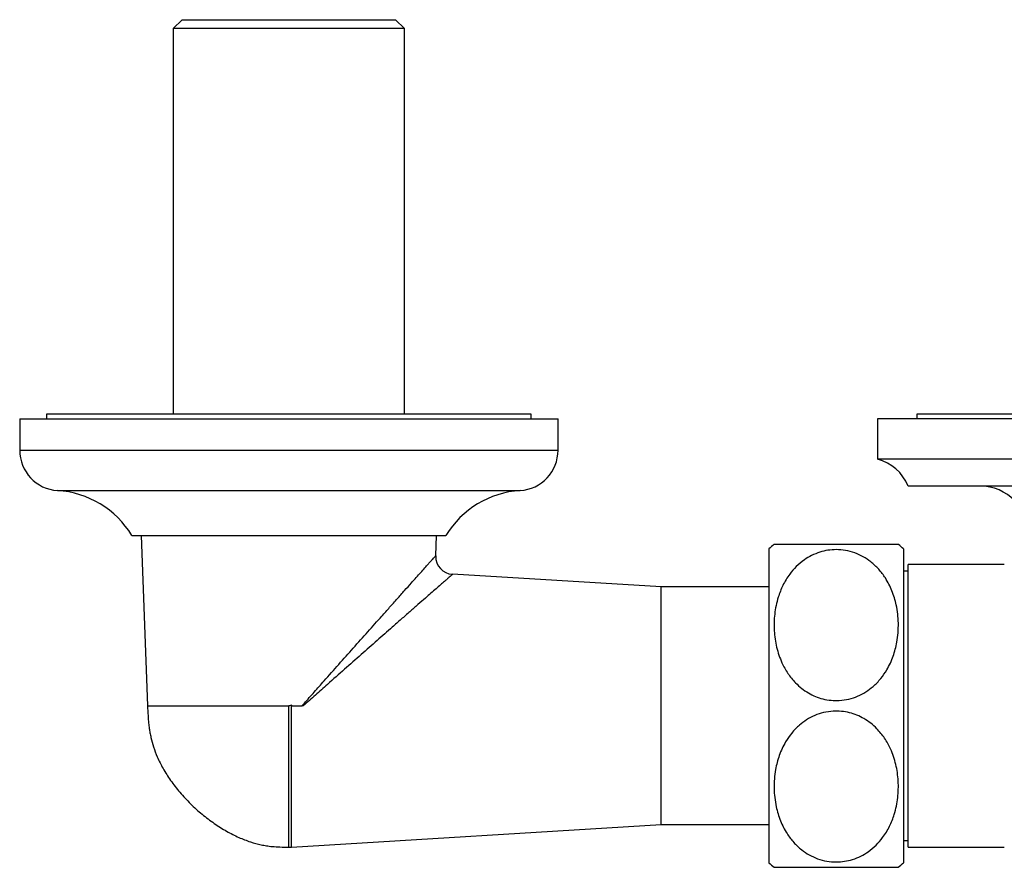
# Model space of a CAD drawing. Units: millimetres. Extents: x 120 to 2511, y 153 to 3444.
# Drawn here: x 484 to 594, y 797 to 892 of the extents above; entities that cross this region are included whole.
import ezdxf

# ---------------------------------------------------------------- set-up
doc = ezdxf.new("R2010")
doc.units = ezdxf.units.MM
doc.header["$LTSCALE"] = 12

msp = doc.modelspace()

# ---------------------------------------------------------------- linework, layer by layer
at = {"color": 7, "linetype": 'Continuous', "lineweight": 25}
for p, q in [((502.563, 891.985), (501.563, 890.985)), ((502.563, 891.985), (514.463, 891.985)), ((514.463, 891.985), (526.363, 891.985)), ((527.363, 890.985), (526.363, 891.985)), ((501.563, 890.985), (501.563, 847.985)), ((514.463, 890.985), (501.563, 890.985)), ((527.363, 890.985), (514.463, 890.985)), ((527.363, 847.985), (527.363, 890.985)), ((484.463, 847.485), (484.463, 843.985)), ((484.463, 847.485), (544.463, 847.485)), ((487.463, 847.985), (487.463, 847.485)), ((514.463, 847.985), (487.463, 847.985)), ((541.463, 847.985), (514.463, 847.985)), ((541.463, 847.485), (541.463, 847.985)), ((544.463, 843.985), (544.463, 847.485)), ((580.063, 847.485), (580.063, 842.985)), ((609.372, 847.485), (580.063, 847.485)), ((584.463, 847.985), (584.463, 847.485)), ((609.984, 847.985), (584.463, 847.985)), ((608.721, 842.985), (580.063, 842.985)), ((621.431, 839.985), (583.463, 839.985)), ((496.963, 834.485), (531.963, 834.485)), ((498.018, 834.485), (498.713, 815.485)), ((530.825, 832.207), (530.908, 834.485)), ((567.963, 832.985), (567.963, 815.485)), ((582.963, 832.985), (582.963, 815.485)), ((530.819, 832.209), (530.818, 832.208)), ((594.195, 831.235), (583.463, 831.235)), ((583.463, 799.735), (583.463, 831.235)), ((555.963, 828.735), (532.696, 830.147)), ((532.696, 830.14), (532.697, 830.141)), ((583.463, 830.485), (582.963, 830.485)), ((567.963, 828.735), (555.963, 828.735)), ((555.963, 802.235), (555.963, 828.735)), ((514.836, 815.485), (514.763, 815.558)), ((514.763, 799.735), (514.763, 815.558)), ((514.836, 815.485), (515.932, 815.485)), ((516.07, 815.485), (515.932, 815.485)), ((567.963, 815.485), (567.963, 797.985)), ((582.963, 815.485), (582.963, 797.985)), ((514.763, 799.735), (555.963, 802.235)), ((555.963, 802.235), (567.963, 802.235)), ((582.963, 800.485), (583.463, 800.485)), ((514.463, 799.735), (514.763, 799.735)), ((583.463, 799.735), (594.195, 799.735))]:
    msp.add_line(p, q, dxfattribs=at)
at = {"color": 8, "linetype": 'Continuous', "lineweight": 25}
for p, q in [((484.463, 843.985), (544.463, 843.985)), ((488.682, 839.485), (540.244, 839.485))]:
    msp.add_line(p, q, dxfattribs=at)
at = {"color": 7, "linetype": 'Continuous', "lineweight": 25}
for centre, radius, start, end in [((488.973, 843.985), 4.509, 180, 266.30601), ((539.954, 843.985), 4.509, 273.69399, 0), ((578.815, 838.143), 5, 21.61228, 75.54039), ((488.006, 829.007), 10.5, 31.4485, 86.30601), ((540.921, 829.007), 10.5, 93.69399, 148.5515), ((591.463, 834.485), 5.5, 0, 90), ((575.463, 824.938), 11, 128.96458, 132.98589), ((575.463, 824.938), 11, 47.01411, 50.98248), ((532.824, 832.142), 2, 178.16064, 266.40857), ((575.463, 806.032), 11, 227.01411, 230.98248), ((575.463, 806.032), 11, 308.96458, 312.98589)]:
    msp.add_arc(centre, radius, start, end, dxfattribs=at)
for points, knots in [([(575.463, 832.896), (575.812, 832.879), (576.523, 832.843), (577.54, 832.559), (578.487, 832.125), (579.393, 831.516), (580.236, 830.719), (580.886, 829.856), (581.354, 829.037), (581.803, 828.046), (582.136, 826.934), (582.334, 825.721), (582.403, 824.686), (582.372, 823.637), (582.216, 822.403), (581.92, 821.266), (581.506, 820.242), (581.065, 819.397), (580.447, 818.501), (579.655, 817.676), (578.779, 817.021), (577.873, 816.541), (576.869, 816.208), (575.862, 816.059), (574.88, 816.078), (573.986, 816.234), (573.139, 816.515), (572.342, 816.909), (571.593, 817.419), (570.799, 818.137), (570.035, 819.091), (569.452, 820.15), (569.062, 821.138), (568.809, 822.023), (568.636, 822.932), (568.543, 823.858), (568.529, 824.789), (568.595, 825.726), (568.745, 826.665), (569.021, 827.739), (569.489, 828.934), (570.179, 830.084), (570.998, 831.038), (571.826, 831.735), (572.719, 832.27), (573.603, 832.627), (574.53, 832.854), (575.149, 832.882), (575.463, 832.896)], [0, 0, 0, 0, 0.0197742, 0.0403631, 0.0601177, 0.0804732, 0.1052193, 0.1306731, 0.1478317, 0.1651241, 0.2005072, 0.2228932, 0.2454396, 0.2684742, 0.2916747, 0.3267851, 0.344714, 0.3627748, 0.3875895, 0.4129916, 0.4328085, 0.4531483, 0.4729939, 0.4936084, 0.5107968, 0.5285248, 0.5451505, 0.5621808, 0.5804629, 0.5991196, 0.6272607, 0.6562019, 0.6758773, 0.6957038, 0.7159465, 0.7363111, 0.7566199, 0.7770402, 0.7978268, 0.8187509, 0.8492084, 0.8803538, 0.903372, 0.9269628, 0.9456538, 0.9648491, 0.9821596, 1, 1, 1, 1]), ([(582.388, 833.485), (582.381, 833.485), (582.366, 833.485), (582.243, 833.485), (582.041, 833.485), (581.707, 833.485), (581.183, 833.485), (580.454, 833.485), (579.611, 833.485), (578.771, 833.485), (577.873, 833.485), (576.968, 833.485), (576.001, 833.485), (575.052, 833.485), (574.136, 833.485), (573.288, 833.485), (572.485, 833.485), (571.654, 833.485), (570.836, 833.485), (570.175, 833.485), (569.693, 833.485), (569.227, 833.485), (568.866, 833.485), (568.638, 833.485), (568.542, 833.485), (568.549, 833.485), (568.551, 833.485)], [0, 0, 0, 0, 0.04022965, 0.08068039, 0.1218808, 0.16337417, 0.22119293, 0.28034951, 0.32423009, 0.36921731, 0.40556257, 0.44290197, 0.47928404, 0.51693705, 0.5501954, 0.58438168, 0.61851554, 0.65341813, 0.70174373, 0.75145846, 0.78475393, 0.81830937, 0.88697012, 0.93133153, 0.97601596, 1, 1, 1, 1]), ([(498.713, 815.485), (498.727, 815.116), (498.751, 814.467), (498.817, 813.627), (498.897, 812.991), (498.983, 812.464), (499.126, 811.773), (499.373, 810.874), (499.813, 809.711), (500.439, 808.454), (501.279, 807.129), (502.302, 805.812), (503.48, 804.552), (504.768, 803.391), (506.117, 802.367), (507.486, 801.502), (508.834, 800.813), (510.127, 800.307), (511.163, 800.024), (511.98, 799.873), (512.668, 799.787), (513.506, 799.736), (514.125, 799.735), (514.463, 799.735)], [0, 0, 0, 0, 0.044983, 0.079217, 0.1027263, 0.1231386, 0.1443717, 0.1887139, 0.2367626, 0.2957721, 0.3595768, 0.427824, 0.4988322, 0.5697441, 0.6389901, 0.705135, 0.7669829, 0.8233452, 0.8741667, 0.8977062, 0.9245501, 0.9587554, 1, 1, 1, 1]), ([(514.763, 815.558), (514.687, 815.528), (514.59, 815.489), (514.486, 815.486), (514.463, 815.485)], [0, 0, 0, 0, 0.7785838, 1, 1, 1, 1]), ([(575.463, 798.074), (575.115, 798.091), (574.403, 798.127), (573.386, 798.411), (572.439, 798.845), (571.533, 799.454), (570.691, 800.251), (570.041, 801.114), (569.572, 801.933), (569.123, 802.924), (568.79, 804.036), (568.592, 805.249), (568.524, 806.284), (568.554, 807.333), (568.711, 808.567), (569.006, 809.704), (569.421, 810.728), (569.861, 811.573), (570.479, 812.469), (571.271, 813.294), (572.148, 813.949), (573.053, 814.429), (574.057, 814.762), (575.065, 814.911), (576.046, 814.892), (576.94, 814.736), (577.788, 814.455), (578.584, 814.061), (579.333, 813.551), (580.127, 812.833), (580.891, 811.879), (581.475, 810.82), (581.864, 809.832), (582.118, 808.947), (582.29, 808.038), (582.383, 807.112), (582.397, 806.181), (582.331, 805.244), (582.181, 804.305), (581.905, 803.231), (581.437, 802.036), (580.747, 800.886), (579.928, 799.932), (579.101, 799.235), (578.207, 798.7), (577.324, 798.343), (576.397, 798.116), (575.777, 798.088), (575.463, 798.074)], [0, 0, 0, 0, 0.01977415, 0.04036315, 0.06011775, 0.08047317, 0.10521927, 0.13067315, 0.14783171, 0.16512406, 0.20050723, 0.22289323, 0.24543963, 0.26847417, 0.29167475, 0.32678509, 0.34471396, 0.36277481, 0.38758952, 0.41299156, 0.43280846, 0.45314828, 0.47299385, 0.49360837, 0.51079682, 0.52852485, 0.54515047, 0.56218082, 0.58046289, 0.59911957, 0.62726072, 0.65620191, 0.67587727, 0.69570381, 0.71594649, 0.73631113, 0.75661989, 0.77704024, 0.79782683, 0.81875093, 0.84920839, 0.8803538, 0.90337204, 0.92696278, 0.94565378, 0.96484907, 0.98215961, 1, 1, 1, 1]), ([(568.538, 797.485), (568.546, 797.485), (568.561, 797.485), (568.683, 797.485), (568.885, 797.485), (569.219, 797.485), (569.744, 797.485), (570.473, 797.485), (571.315, 797.485), (572.155, 797.485), (573.053, 797.485), (573.959, 797.485), (574.925, 797.485), (575.875, 797.485), (576.79, 797.485), (577.638, 797.485), (578.441, 797.485), (579.272, 797.485), (580.09, 797.485), (580.752, 797.485), (581.233, 797.485), (581.699, 797.485), (582.061, 797.485), (582.288, 797.485), (582.384, 797.485), (582.378, 797.485), (582.376, 797.485)], [0, 0, 0, 0, 0.0402297, 0.0806804, 0.1218808, 0.1633742, 0.2211929, 0.2803495, 0.3242301, 0.3692173, 0.4055626, 0.442902, 0.479284, 0.516937, 0.5501954, 0.5843817, 0.6185155, 0.6534181, 0.7017437, 0.7514585, 0.7847539, 0.8183094, 0.8869701, 0.9313315, 0.976016, 1, 1, 1, 1])]:
    msp.add_open_spline(points, degree=3, knots=knots, dxfattribs=at)
at = {"color": 8, "linetype": 'Continuous', "lineweight": 25}
for points, knots in [([(515.932, 815.485), (516.018, 815.582), (516.47, 816.096), (517.292, 817.022), (518.576, 818.469), (520.034, 820.111), (521.663, 821.943), (523.268, 823.746), (524.614, 825.257), (525.698, 826.473), (526.548, 827.426), (527.361, 828.338), (528.067, 829.128), (528.664, 829.797), (529.166, 830.359), (529.62, 830.868), (529.992, 831.284), (530.283, 831.609), (530.502, 831.854), (530.668, 832.04), (530.775, 832.16), (530.826, 832.216), (530.82, 832.21), (530.819, 832.209)], [0, 0, 0, 0, 0.0130069, 0.0687578, 0.124635, 0.2085766, 0.2925085, 0.3788039, 0.4650731, 0.5157108, 0.5663423, 0.6180381, 0.6697226, 0.7091417, 0.748555, 0.7890016, 0.8294396, 0.8618739, 0.894524, 0.9263688, 0.958211, 0.9911165, 1, 1, 1, 1]), ([(532.697, 830.141), (532.698, 830.142), (532.704, 830.147), (532.651, 830.101), (532.533, 829.998), (532.345, 829.833), (532.098, 829.617), (531.776, 829.336), (531.369, 828.98), (530.868, 828.541), (530.303, 828.047), (529.631, 827.458), (528.848, 826.771), (527.946, 825.979), (526.988, 825.137), (525.777, 824.072), (524.293, 822.765), (522.513, 821.195), (520.665, 819.562), (518.957, 818.05), (517.421, 816.688), (516.521, 815.886), (516.07, 815.485)], [0, 0, 0, 0, 0.0076451, 0.03950095, 0.0721725, 0.10511548, 0.13747534, 0.17005742, 0.20927703, 0.24880283, 0.28916778, 0.32977191, 0.38035839, 0.43127148, 0.48305115, 0.53507064, 0.61909285, 0.70382066, 0.79046438, 0.8776578, 0.93874702, 1, 1, 1, 1])]:
    msp.add_open_spline(points, degree=3, knots=knots, dxfattribs=at)
for points in [[(498.713, 815.485), (498.739, 815.485), (498.791, 815.485), (499.21, 815.485), (499.87, 815.485), (500.784, 815.485), (501.932, 815.485), (503.294, 815.485), (504.848, 815.485), (506.566, 815.485), (508.419, 815.485), (510.375, 815.485), (512.401, 815.485), (513.776, 815.485), (514.463, 815.485)], [(514.463, 799.735), (514.463, 799.761), (514.463, 799.813), (514.463, 800.231), (514.463, 800.891), (514.463, 801.806), (514.463, 802.954), (514.463, 804.316), (514.463, 805.87), (514.463, 807.587), (514.463, 809.44), (514.463, 811.397), (514.463, 813.423), (514.463, 814.798), (514.463, 815.485)]]:
    msp.add_open_spline(points, degree=3, dxfattribs=at)

doc.saveas('drawing.dxf')
